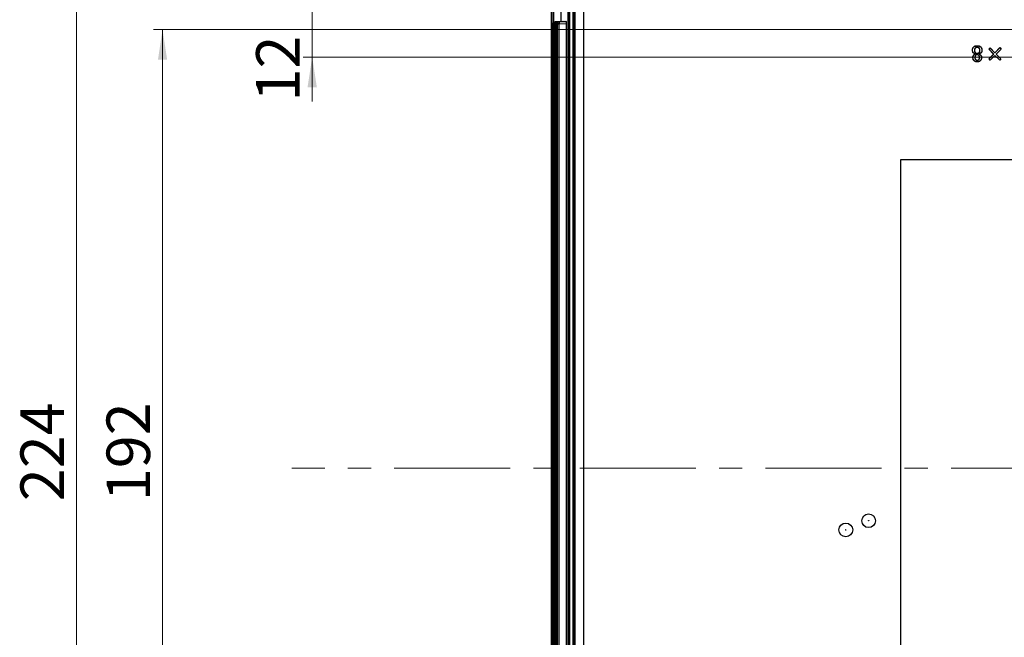
# Model space of a CAD drawing. Units: millimetres. Extents: x 55 to 782, y 55 to 567.
# Drawn here: x 55 to 162, y 380 to 448 of the extents above; entities that cross this region are included whole.
import ezdxf

# ---------------------------------------------------------------- set-up
doc = ezdxf.new("R2010")
doc.units = ezdxf.units.MM
doc.linetypes.add('CENTERX2', pattern=[20.32, 12.7, -2.54, 2.54, -2.54])
doc.styles.add('SLDTEXTSTYLE0', font='TXT', dxfattribs={"width": 0.75, "bigfont": 'bigfont'})
doc.dimstyles.new('SLDDIMSTYLE1', dxfattribs={"dimtxt": 4.7625, "dimasz": 3.302, "dimexe": 0, "dimexo": 0.0625, "dimgap": 1.190625, "dimtad": 1, "dimdec": 0, "dimlfac": 2, "dimrnd": 1e-09, "dimzin": 12, "dimdsep": 46, "dimtxsty": 'SLDTEXTSTYLE0', "dimsah": 1, "dimcen": 0.09, "dimadec": 0, "dimazin": 3, "dimtfac": 1, "dimtofl": 0, "dimtmove": 0, "dimatfit": 3, "dimfxl": 1, "dimfrac": 2, "dimtolj": 1, "dimtzin": 12, "dimarcsym": 0})
doc.dimstyles.new('SLDDIMSTYLE2', dxfattribs={"dimtxt": 4.7625, "dimasz": 3.302, "dimexe": 0, "dimexo": 0.0625, "dimgap": 1.190625, "dimtad": 1, "dimdec": 0, "dimlfac": 2, "dimrnd": 1e-09, "dimzin": 12, "dimdsep": 46, "dimtxsty": 'SLDTEXTSTYLE0', "dimsah": 1, "dimcen": 0.09, "dimadec": 0, "dimazin": 3, "dimtfac": 1, "dimtdec": 0, "dimtmove": 0, "dimatfit": 0, "dimfxl": 1, "dimfrac": 2, "dimtolj": 1, "dimtzin": 12, "dimarcsym": 0})

# ---------------------------------------------------------------- blocks, each defined once
blk = doc.blocks.new('_D_4')
at = {"color": 7, "linetype": 'Continuous', "lineweight": 0}
for p, q in [((202.39, 454.77), (59.9, 454.77)), ((60.9, 454.77), (60.9, 342.77)), ((202.39, 342.77), (59.9, 342.77))]:
    blk.add_line(p, q, dxfattribs=at)
at = {"color": 7, "linetype": 'Continuous', "lineweight": 18}
for points in [[(60.9, 454.77), (60.4, 451.47), (61.41, 451.47)], [(60.9, 342.77), (61.41, 346.08), (60.4, 346.08)]]:
    blk.add_solid(points, dxfattribs=at)
at = {"color": 7, "linetype": 'Continuous', "lineweight": 18, "insert": (54.76, 395.16), "char_height": 4.763, "attachment_point": 1, "rotation": 90, "style": 'SLDTEXTSTYLE0'}
blk.add_mtext('224', dxfattribs=at)
blk = doc.blocks.new('_D_5')
at = {"color": 7, "linetype": 'Continuous', "lineweight": 0}
for p, q in [((227.64, 446.77), (69.32, 446.77)), ((70.32, 446.77), (70.32, 350.77)), ((227.64, 350.77), (69.32, 350.77))]:
    blk.add_line(p, q, dxfattribs=at)
at = {"color": 7, "linetype": 'Continuous', "lineweight": 18}
for points in [[(70.32, 446.77), (69.82, 443.47), (70.83, 443.47)], [(70.32, 350.77), (70.83, 354.08), (69.82, 354.08)]]:
    blk.add_solid(points, dxfattribs=at)
at = {"color": 7, "linetype": 'Continuous', "lineweight": 18, "insert": (64.19, 395.16), "char_height": 4.763, "attachment_point": 1, "rotation": 90, "style": 'SLDTEXTSTYLE0'}
blk.add_mtext('192', dxfattribs=at)
blk = doc.blocks.new('_D_6')
at = {"color": 7, "linetype": 'Continuous', "lineweight": 0}
for p, q in [((86.71, 449.77), (86.71, 456.12)), ((207.64, 449.77), (85.71, 449.77)), ((86.71, 449.77), (86.71, 443.77)), ((207.64, 443.77), (85.71, 443.77)), ((86.71, 443.77), (86.71, 438.91))]:
    blk.add_line(p, q, dxfattribs=at)
at = {"color": 7, "linetype": 'Continuous', "lineweight": 18}
for points in [[(86.71, 449.77), (87.22, 453.08), (86.2, 453.08)], [(86.71, 443.77), (86.2, 440.47), (87.22, 440.47)]]:
    blk.add_solid(points, dxfattribs=at)
at = {"color": 7, "linetype": 'Continuous', "lineweight": 18, "insert": (80.57, 438.91), "char_height": 4.763, "attachment_point": 1, "rotation": 90, "style": 'SLDTEXTSTYLE0'}
blk.add_mtext('12', dxfattribs=at)

msp = doc.modelspace()

# ---------------------------------------------------------------- linework, layer by layer
at = {"color": 7, "linetype": 'Continuous', "lineweight": 25}
for p, q in [((115.5, 339.13), (115.5, 453.66)), ((116.42, 453.66), (116.42, 339.13)), ((112.9, 340.04), (112.9, 451.81)), ((112.94, 451.8), (112.94, 340.04)), ((112.94, 451.8), (112.94, 340.04)), ((112.95, 340.04), (112.95, 451.81)), ((114.7, 451.85), (114.7, 339.99)), ((114.82, 451.86), (114.82, 339.99)), ((114.88, 451.86), (114.88, 339.98)), ((115.34, 451.81), (115.34, 340.04)), ((113.96, 447.67), (113.96, 451.59)), ((115.29, 340.23), (115.29, 451.61)), ((114.08, 447.67), (113.32, 447.63)), ((113.32, 447.63), (113.33, 447.63)), ((113.33, 447.63), (114.1, 447.67)), ((114.23, 447.67), (113.47, 447.63)), ((113.47, 447.63), (113.48, 447.63)), ((113.48, 447.63), (114.24, 447.67)), ((114.38, 447.67), (113.61, 447.63)), ((113.61, 447.63), (113.62, 447.63)), ((113.62, 447.63), (114.39, 447.67)), ((114.52, 447.67), (113.76, 447.63)), ((113.76, 447.63), (113.78, 447.63)), ((113.78, 447.63), (114.54, 447.67)), ((114.08, 447.67), (114.1, 447.67)), ((114.23, 447.67), (114.24, 447.67)), ((114.38, 447.67), (114.39, 447.67)), ((114.52, 447.67), (114.54, 447.67)), ((113.08, 447.38), (113.08, 340.04)), ((113.08, 447.38), (113.08, 340.04)), ((113.08, 447.38), (113.08, 447.38)), ((113.09, 447.38), (113.08, 447.38)), ((113.08, 447.38), (113.08, 447.38)), ((113.09, 340.04), (113.09, 447.38)), ((113.28, 447.38), (113.09, 447.38)), ((113.09, 447.38), (113.09, 447.38)), ((113.23, 447.38), (113.23, 340.04)), ((113.23, 447.38), (113.23, 340.04)), ((113.23, 447.38), (113.23, 447.38)), ((113.24, 447.38), (113.23, 447.38)), ((113.23, 447.38), (113.23, 447.38)), ((113.24, 447.38), (113.24, 447.38)), ((113.42, 447.38), (113.24, 447.38)), ((113.24, 340.04), (113.24, 447.38)), ((113.38, 447.38), (113.38, 340.04)), ((113.38, 447.38), (113.38, 340.04)), ((113.38, 447.38), (113.38, 447.38)), ((113.39, 447.38), (113.38, 447.38)), ((113.38, 447.38), (113.38, 447.38)), ((113.39, 340.04), (113.39, 447.38)), ((113.57, 447.38), (113.39, 447.38)), ((113.39, 447.38), (113.39, 447.38)), ((113.42, 447.38), (113.42, 340.04)), ((113.52, 447.38), (113.52, 340.04)), ((113.52, 447.38), (113.52, 340.04)), ((113.52, 447.38), (113.52, 447.38)), ((113.54, 447.38), (113.52, 447.38)), ((113.52, 447.38), (113.52, 447.38)), ((113.54, 340.04), (113.54, 447.38)), ((113.72, 447.38), (113.54, 447.38)), ((113.54, 447.38), (113.54, 447.38)), ((114.56, 447.42), (113.72, 447.38)), ((113.72, 447.38), (113.72, 340.04)), ((114.56, 340), (114.56, 447.42)), ((159.13, 444.22), (159.12, 444.21)), ((159.15, 444.88), (159.14, 444.88)), ((159.23, 444.51), (159.23, 444.51)), ((159.32, 444.76), (159.32, 444.75)), ((159.32, 444.26), (159.32, 444.26)), ((159.53, 445.01), (159.53, 445.01)), ((159.53, 444.84), (159.53, 444.83)), ((159.74, 444.76), (159.73, 444.75)), ((159.75, 444.27), (159.74, 444.27)), ((159.83, 444.51), (159.82, 444.51)), ((159.91, 444.88), (159.91, 444.88)), ((159.93, 444.22), (159.93, 444.21)), ((160.8, 444.62), (160.95, 444.77)), ((160.81, 444.62), (160.8, 444.62)), ((161.32, 444.1), (160.8, 444.62)), ((160.81, 444.62), (160.95, 444.76)), ((161.33, 444.1), (160.81, 444.62)), ((160.95, 444.76), (160.95, 444.77)), ((160.95, 444.77), (161.46, 444.25)), ((160.95, 444.76), (161.46, 444.24)), ((161.46, 444.25), (162.01, 444.8)), ((161.46, 444.24), (162.01, 444.79)), ((161.46, 444.24), (161.46, 444.25)), ((162.14, 444.64), (161.6, 444.1)), ((162.15, 444.64), (161.61, 444.1)), ((162.01, 444.79), (162.01, 444.8)), ((162.01, 444.8), (162.15, 444.64)), ((162.01, 444.79), (162.14, 444.64)), ((162.14, 444.64), (162.15, 444.64)), ((159.19, 443.38), (159.18, 443.37)), ((159.27, 443.73), (159.27, 443.73)), ((159.3, 444.12), (159.29, 444.11)), ((159.29, 444.09), (159.29, 444.11)), ((159.3, 444.09), (159.29, 444.09)), ((159.3, 444.09), (159.3, 444.12)), ((159.35, 443.96), (159.35, 443.96)), ((159.35, 443.49), (159.35, 443.49)), ((159.53, 444.18), (159.53, 444.19)), ((159.53, 443.41), (159.53, 443.42)), ((159.54, 444.03), (159.54, 444.02)), ((159.7, 443.95), (159.7, 443.95)), ((159.7, 443.49), (159.7, 443.49)), ((159.75, 444.12), (159.76, 444.11)), ((159.75, 444.12), (159.75, 444.09)), ((159.75, 444.09), (159.76, 444.09)), ((159.76, 444.11), (159.76, 444.09)), ((159.79, 443.73), (159.78, 443.73)), ((159.86, 443.37), (159.86, 443.36)), ((160.8, 443.58), (161.32, 444.1)), ((160.82, 443.58), (160.8, 443.58)), ((160.96, 443.43), (160.8, 443.58)), ((160.82, 443.58), (161.33, 444.1)), ((160.96, 443.44), (160.82, 443.58)), ((161.47, 443.96), (160.96, 443.44)), ((161.47, 443.95), (160.96, 443.43)), ((160.96, 443.44), (160.96, 443.43)), ((161.33, 444.1), (161.32, 444.1)), ((161.99, 443.44), (161.47, 443.96)), ((161.47, 443.96), (161.47, 443.95)), ((161.99, 443.43), (161.47, 443.95)), ((161.6, 444.1), (162.12, 443.58)), ((161.6, 444.1), (161.61, 444.1)), ((161.61, 444.1), (162.13, 443.58)), ((162.12, 443.58), (161.99, 443.44)), ((162.13, 443.58), (161.99, 443.43)), ((161.99, 443.44), (161.99, 443.43)), ((162.12, 443.58), (162.13, 443.58)), ((151.14, 432.52), (151.14, 355.02))]:
    msp.add_line(p, q, dxfattribs=at)
at = {"color": 8, "linetype": 'Continuous', "lineweight": 25}
for p, q in [((113.13, 451.81), (113.13, 447.53)), ((113.08, 447.38), (113.08, 447.38)), ((113.23, 447.38), (113.23, 447.38)), ((113.38, 447.38), (113.38, 447.38)), ((113.52, 447.38), (113.52, 447.38)), ((167.14, 432.52), (151.14, 432.52))]:
    msp.add_line(p, q, dxfattribs=at)
at = {"color": 7, "linetype": 'CENTERX2', "lineweight": 18}
msp.add_line((250.64, 398.77), (84.47, 398.77), dxfattribs=at)
at = {"color": 7, "linetype": 'Continuous', "lineweight": 25, "flags": 128}
for points in [[(159.01, 444.54), (159.01, 444.54), (159, 444.54), (159, 444.54)], [(160.05, 444.54), (160.05, 444.54), (160.05, 444.54), (160.05, 444.54)], [(159.06, 443.73), (159.06, 443.73), (159.05, 443.73), (159.05, 443.73)], [(159.18, 444.01), (159.18, 444.02), (159.17, 444.02)], [(159.53, 443.25), (159.53, 443.25), (159.53, 443.24), (159.53, 443.24)], [(159.89, 443.99), (159.89, 444), (159.89, 444)], [(160, 443.73), (160, 443.73), (160, 443.73), (160, 443.73)]]:
    msp.add_lwpolyline(points, dxfattribs=at)
at = {"color": 7, "linetype": 'Continuous', "lineweight": 25}
for centre, radius in [((147.64, 393.02), 0.75), ((145.14, 392.02), 0.75), ((147.64, 393.02), 0.0169), ((145.14, 392.02), 0.0169)]:
    msp.add_circle(centre, radius, dxfattribs=at)
at = {"color": 8, "linetype": 'Continuous', "lineweight": 25}
for centre, start in [((113.22, 446.49), 89.3216), ((113.37, 446.49), 89.3217), ((113.51, 446.49), 89.3217)]:
    msp.add_arc(centre, 0.904, start, 97.8643, dxfattribs=at)
at = {"color": 7, "linetype": 'Continuous', "lineweight": 25}
msp.add_arc((113.69, 446.29), 1.11, 88.1184, 97.5562, dxfattribs=at)
for centre, major_axis, ratio, start_param, end_param in [((113.33, 447.38), (0.252, 0.008), 0.991335, 1.592772, 3.111136), ((113.34, 447.38), (-0.006, 0.25), 0.98953, 0.029766, 1.54813), ((113.48, 447.38), (0.252, 0.008), 0.991335, 1.592772, 3.111136), ((113.49, 447.38), (-0.006, 0.25), 0.98953, 0.029766, 1.54813), ((113.63, 447.38), (0.252, 0.008), 0.991335, 1.592772, 3.111136), ((113.64, 447.38), (-0.006, 0.25), 0.98953, 0.029766, 1.54813), ((113.77, 447.38), (0.252, 0.008), 0.991335, 1.592772, 3.111136), ((113.79, 447.38), (-0.006, 0.25), 0.98953, 0.029766, 1.54813), ((113.79, 447.38), (-0.013, 0.25), 0.260268, 0.002886, 1.521251), ((114.1, 447.42), (0, 0.25), 0.052776, 6.049793, 6.283206), ((114.24, 447.42), (0, 0.25), 0.052776, 6.049793, 6.283206), ((114.39, 447.42), (0, 0.25), 0.052776, 6.049793, 6.283206), ((114.54, 447.42), (0, 0.25), 0.052776, 4.719703, 6.283206), ((113.74, 447.38), (-0.01, 0.25), 0.05904, 1.521739, 1.566877)]:
    msp.add_ellipse(centre, major_axis=major_axis, ratio=ratio, start_param=start_param, end_param=end_param, dxfattribs=at)
at = {"color": 8, "linetype": 'Continuous', "lineweight": 25}
for centre in [(113.34, 447.38), (113.49, 447.38), (113.64, 447.38)]:
    msp.add_ellipse(centre, major_axis=(-0.013, 0.25), ratio=0.260268, start_param=0.002886, end_param=0.885737, dxfattribs=at)
at = {"color": 7, "linetype": 'Continuous', "lineweight": 25}
for points, knots in [([(159, 444.54), (159, 444.55), (159, 444.57), (159, 444.6), (159.01, 444.62), (159.01, 444.66), (159.02, 444.69), (159.05, 444.75), (159.06, 444.78), (159.09, 444.82), (159.1, 444.83), (159.12, 444.86), (159.13, 444.87), (159.14, 444.88)], [0, 0, 0, 0, 0.125, 0.125, 0.25, 0.25, 0.5, 0.5, 0.75, 0.75, 0.875, 0.875, 1, 1, 1, 1]), ([(159.12, 444.21), (159.11, 444.22), (159.1, 444.23), (159.08, 444.26), (159.07, 444.27), (159.05, 444.31), (159.04, 444.33), (159.02, 444.39), (159.01, 444.42), (159, 444.48), (159, 444.51), (159, 444.54)], [0, 0, 0, 0, 0.125, 0.125, 0.25, 0.25, 0.5, 0.5, 0.75, 0.75, 1, 1, 1, 1]), ([(159.01, 444.54), (159.01, 444.55), (159.01, 444.57), (159.01, 444.6), (159.01, 444.62), (159.02, 444.66), (159.03, 444.69), (159.05, 444.75), (159.07, 444.78), (159.1, 444.82), (159.11, 444.83), (159.13, 444.85), (159.14, 444.86), (159.15, 444.88)], [0.0004789, 0.0004789, 0.0004789, 0.0004789, 0.125, 0.125, 0.25, 0.25, 0.5, 0.5, 0.75, 0.75, 0.875, 0.875, 0.9993802, 0.9993802, 0.9993802, 0.9993802]), ([(159.13, 444.22), (159.12, 444.23), (159.11, 444.24), (159.09, 444.26), (159.08, 444.27), (159.06, 444.31), (159.04, 444.34), (159.03, 444.39), (159.02, 444.42), (159.01, 444.48), (159.01, 444.51), (159.01, 444.54)], [0.0006562, 0.0006562, 0.0006562, 0.0006562, 0.125, 0.125, 0.25, 0.25, 0.5, 0.5, 0.75, 0.75, 0.999485, 0.999485, 0.999485, 0.999485]), ([(159.29, 444.11), (159.28, 444.12), (159.26, 444.12), (159.23, 444.13), (159.21, 444.14), (159.19, 444.16), (159.17, 444.17), (159.15, 444.19), (159.13, 444.2), (159.12, 444.21)], [0, 0, 0, 0, 0.25, 0.25, 0.5, 0.5, 0.75, 0.75, 1, 1, 1, 1]), ([(159.3, 444.12), (159.3, 444.12), (159.3, 444.12), (159.3, 444.12), (159.28, 444.12), (159.26, 444.13), (159.23, 444.14), (159.22, 444.15), (159.19, 444.16), (159.18, 444.17), (159.15, 444.2), (159.14, 444.21), (159.13, 444.22)], [-0.029537, -0.029537, -0.029537, -0.029537, 0, 0, 0, 0.25, 0.25, 0.5, 0.5, 0.75, 0.75, 0.998847, 0.998847, 0.998847, 0.998847]), ([(159.14, 444.88), (159.15, 444.89), (159.17, 444.91), (159.2, 444.93), (159.21, 444.94), (159.25, 444.96), (159.29, 444.98), (159.35, 445), (159.39, 445), (159.46, 445.01), (159.49, 445.01), (159.53, 445.01)], [0, 0, 0, 0, 0.125, 0.125, 0.25, 0.25, 0.5, 0.5, 0.75, 0.75, 1, 1, 1, 1]), ([(159.15, 444.88), (159.16, 444.89), (159.17, 444.9), (159.2, 444.92), (159.21, 444.93), (159.26, 444.95), (159.29, 444.97), (159.36, 444.99), (159.39, 444.99), (159.46, 445), (159.49, 445.01), (159.53, 445.01)], [0.0005669, 0.0005669, 0.0005669, 0.0005669, 0.125, 0.125, 0.25, 0.25, 0.5, 0.5, 0.75, 0.75, 0.9997685, 0.9997685, 0.9997685, 0.9997685]), ([(159.32, 444.76), (159.32, 444.76), (159.32, 444.76), (159.32, 444.76), (159.31, 444.75), (159.3, 444.74), (159.29, 444.72), (159.28, 444.71), (159.26, 444.68), (159.25, 444.66), (159.24, 444.62), (159.23, 444.6), (159.23, 444.55), (159.23, 444.53), (159.23, 444.51), (159.23, 444.51), (159.23, 444.51), (159.23, 444.51)], [-0.000652, -0.000652, -0.000652, -0.000652, 0, 0, 0, 0.125, 0.125, 0.25, 0.25, 0.5, 0.5, 0.75, 0.75, 1, 1, 1, 1.000718, 1.000718, 1.000718, 1.000718]), ([(159.32, 444.75), (159.32, 444.74), (159.31, 444.73), (159.3, 444.72), (159.29, 444.71), (159.27, 444.68), (159.26, 444.66), (159.25, 444.62), (159.24, 444.6), (159.23, 444.55), (159.23, 444.53), (159.23, 444.51)], [0, 0, 0, 0, 0.125, 0.125, 0.25, 0.25, 0.5, 0.5, 0.75, 0.75, 1, 1, 1, 1]), ([(159.23, 444.51), (159.23, 444.51), (159.23, 444.51), (159.23, 444.51), (159.23, 444.48), (159.23, 444.46), (159.23, 444.42), (159.24, 444.39), (159.25, 444.35), (159.26, 444.33), (159.28, 444.3), (159.29, 444.29), (159.3, 444.27), (159.31, 444.27), (159.32, 444.26), (159.32, 444.26), (159.32, 444.26), (159.32, 444.26)], [-0.000718, -0.000718, -0.000718, -0.000718, 0, 0, 0, 0.25, 0.25, 0.5, 0.5, 0.75, 0.75, 0.875, 0.875, 1, 1, 1, 1.000989, 1.000989, 1.000989, 1.000989]), ([(159.23, 444.51), (159.23, 444.48), (159.23, 444.46), (159.24, 444.42), (159.25, 444.4), (159.26, 444.35), (159.27, 444.33), (159.29, 444.31), (159.3, 444.3), (159.31, 444.28), (159.32, 444.27), (159.32, 444.26)], [0, 0, 0, 0, 0.25, 0.25, 0.5, 0.5, 0.75, 0.75, 0.875, 0.875, 1, 1, 1, 1]), ([(159.53, 444.84), (159.53, 444.84), (159.53, 444.84), (159.53, 444.84), (159.52, 444.84), (159.51, 444.84), (159.49, 444.84), (159.48, 444.84), (159.46, 444.83), (159.45, 444.83), (159.43, 444.83), (159.42, 444.82), (159.41, 444.82), (159.4, 444.81), (159.38, 444.8), (159.37, 444.8), (159.36, 444.79), (159.35, 444.78), (159.33, 444.77), (159.33, 444.76), (159.32, 444.76), (159.32, 444.76), (159.32, 444.76), (159.32, 444.76)], [-0.00044, -0.00044, -0.00044, -0.00044, 0, 0, 0, 0.125, 0.125, 0.25, 0.25, 0.375, 0.375, 0.5, 0.5, 0.625, 0.625, 0.75, 0.75, 0.875, 0.875, 1, 1, 1, 1.000775, 1.000775, 1.000775, 1.000775]), ([(159.53, 444.83), (159.52, 444.83), (159.51, 444.83), (159.49, 444.83), (159.48, 444.83), (159.46, 444.82), (159.45, 444.82), (159.43, 444.82), (159.43, 444.81), (159.41, 444.81), (159.4, 444.8), (159.38, 444.8), (159.38, 444.79), (159.36, 444.78), (159.35, 444.77), (159.34, 444.76), (159.33, 444.76), (159.32, 444.75)], [0, 0, 0, 0, 0.125, 0.125, 0.25, 0.25, 0.375, 0.375, 0.5, 0.5, 0.625, 0.625, 0.75, 0.75, 0.875, 0.875, 1, 1, 1, 1]), ([(159.32, 444.26), (159.32, 444.26), (159.32, 444.26), (159.32, 444.26), (159.33, 444.25), (159.35, 444.23), (159.38, 444.21), (159.4, 444.21), (159.43, 444.19), (159.45, 444.19), (159.49, 444.19), (159.51, 444.18), (159.53, 444.18), (159.53, 444.18), (159.53, 444.18), (159.53, 444.18)], [-0.001203, -0.001203, -0.001203, -0.001203, 0, 0, 0, 0.25, 0.25, 0.5, 0.5, 0.75, 0.75, 1, 1, 1, 1.000639, 1.000639, 1.000639, 1.000639]), ([(159.32, 444.26), (159.34, 444.25), (159.35, 444.24), (159.38, 444.22), (159.4, 444.21), (159.44, 444.2), (159.45, 444.2), (159.49, 444.19), (159.51, 444.19), (159.53, 444.19)], [0, 0, 0, 0, 0.25, 0.25, 0.5, 0.5, 0.75, 0.75, 1, 1, 1, 1]), ([(159.53, 445.01), (159.56, 445.01), (159.6, 445), (159.66, 444.99), (159.7, 444.99), (159.76, 444.97), (159.8, 444.95), (159.84, 444.93), (159.85, 444.92), (159.88, 444.9), (159.89, 444.89), (159.91, 444.88)], [0.0002315, 0.0002315, 0.0002315, 0.0002315, 0.25, 0.25, 0.5, 0.5, 0.75, 0.75, 0.875, 0.875, 0.9994352, 0.9994352, 0.9994352, 0.9994352]), ([(159.53, 445.01), (159.56, 445.01), (159.6, 445.01), (159.67, 445), (159.7, 445), (159.77, 444.98), (159.8, 444.96), (159.84, 444.94), (159.86, 444.93), (159.89, 444.91), (159.9, 444.89), (159.91, 444.88)], [0, 0, 0, 0, 0.25, 0.25, 0.5, 0.5, 0.75, 0.75, 0.875, 0.875, 1, 1, 1, 1]), ([(159.74, 444.76), (159.74, 444.76), (159.74, 444.76), (159.74, 444.76), (159.73, 444.76), (159.72, 444.77), (159.71, 444.78), (159.7, 444.79), (159.68, 444.8), (159.67, 444.8), (159.66, 444.81), (159.65, 444.82), (159.63, 444.82), (159.62, 444.83), (159.6, 444.83), (159.59, 444.83), (159.57, 444.84), (159.57, 444.84), (159.55, 444.84), (159.54, 444.84), (159.53, 444.84), (159.53, 444.84), (159.53, 444.84), (159.53, 444.84)], [-0.000775, -0.000775, -0.000775, -0.000775, 0, 0, 0, 0.125, 0.125, 0.25, 0.25, 0.375, 0.375, 0.5, 0.5, 0.625, 0.625, 0.75, 0.75, 0.875, 0.875, 1, 1, 1, 1.00044, 1.00044, 1.00044, 1.00044]), ([(159.73, 444.75), (159.72, 444.76), (159.72, 444.76), (159.7, 444.77), (159.69, 444.78), (159.68, 444.79), (159.67, 444.8), (159.65, 444.8), (159.65, 444.81), (159.63, 444.81), (159.62, 444.82), (159.6, 444.82), (159.59, 444.82), (159.57, 444.83), (159.56, 444.83), (159.55, 444.83), (159.54, 444.83), (159.53, 444.83)], [0, 0, 0, 0, 0.125, 0.125, 0.25, 0.25, 0.375, 0.375, 0.5, 0.5, 0.625, 0.625, 0.75, 0.75, 0.875, 0.875, 1, 1, 1, 1]), ([(159.53, 444.18), (159.53, 444.18), (159.53, 444.18), (159.53, 444.18), (159.55, 444.18), (159.57, 444.19), (159.61, 444.19), (159.63, 444.2), (159.66, 444.21), (159.68, 444.22), (159.72, 444.24), (159.73, 444.25), (159.75, 444.27), (159.75, 444.27), (159.75, 444.27), (159.75, 444.27)], [-0.000601, -0.000601, -0.000601, -0.000601, 0, 0, 0, 0.25, 0.25, 0.5, 0.5, 0.75, 0.75, 1, 1, 1, 1.000842, 1.000842, 1.000842, 1.000842]), ([(159.53, 444.19), (159.55, 444.19), (159.57, 444.19), (159.6, 444.2), (159.62, 444.2), (159.66, 444.22), (159.68, 444.23), (159.71, 444.25), (159.73, 444.26), (159.74, 444.27)], [0, 0, 0, 0, 0.25, 0.25, 0.5, 0.5, 0.75, 0.75, 1, 1, 1, 1]), ([(159.82, 444.51), (159.82, 444.53), (159.82, 444.55), (159.81, 444.6), (159.81, 444.62), (159.79, 444.66), (159.78, 444.68), (159.77, 444.71), (159.76, 444.72), (159.75, 444.73), (159.74, 444.74), (159.73, 444.75)], [0, 0, 0, 0, 0.25, 0.25, 0.5, 0.5, 0.75, 0.75, 0.875, 0.875, 1, 1, 1, 1]), ([(159.83, 444.51), (159.83, 444.51), (159.83, 444.51), (159.83, 444.51), (159.83, 444.53), (159.83, 444.55), (159.82, 444.6), (159.82, 444.62), (159.8, 444.66), (159.79, 444.68), (159.77, 444.71), (159.77, 444.72), (159.75, 444.74), (159.74, 444.75), (159.74, 444.76), (159.74, 444.76), (159.74, 444.76), (159.74, 444.76)], [-0.000506, -0.000506, -0.000506, -0.000506, 0, 0, 0, 0.25, 0.25, 0.5, 0.5, 0.75, 0.75, 0.875, 0.875, 1, 1, 1, 1.000652, 1.000652, 1.000652, 1.000652]), ([(159.74, 444.27), (159.75, 444.28), (159.75, 444.29), (159.77, 444.31), (159.77, 444.31), (159.79, 444.34), (159.8, 444.36), (159.81, 444.4), (159.81, 444.42), (159.82, 444.46), (159.82, 444.49), (159.82, 444.51)], [0, 0, 0, 0, 0.125, 0.125, 0.25, 0.25, 0.5, 0.5, 0.75, 0.75, 1, 1, 1, 1]), ([(159.75, 444.27), (159.75, 444.27), (159.75, 444.27), (159.75, 444.27), (159.75, 444.28), (159.76, 444.28), (159.77, 444.3), (159.78, 444.31), (159.8, 444.34), (159.8, 444.36), (159.82, 444.4), (159.82, 444.42), (159.83, 444.46), (159.83, 444.49), (159.83, 444.51), (159.83, 444.51), (159.83, 444.51), (159.83, 444.51)], [-0.00078, -0.00078, -0.00078, -0.00078, 0, 0, 0, 0.125, 0.125, 0.25, 0.25, 0.5, 0.5, 0.75, 0.75, 1, 1, 1, 1.000533, 1.000533, 1.000533, 1.000533]), ([(159.93, 444.22), (159.91, 444.21), (159.9, 444.2), (159.88, 444.17), (159.86, 444.16), (159.84, 444.15), (159.82, 444.14), (159.79, 444.13), (159.77, 444.12), (159.76, 444.12), (159.76, 444.12), (159.75, 444.12), (159.75, 444.12)], [0.001153, 0.001153, 0.001153, 0.001153, 0.25, 0.25, 0.5, 0.5, 0.75, 0.75, 1, 1, 1, 1.029537, 1.029537, 1.029537, 1.029537]), ([(159.93, 444.21), (159.92, 444.2), (159.91, 444.19), (159.88, 444.17), (159.87, 444.16), (159.84, 444.14), (159.82, 444.13), (159.79, 444.12), (159.78, 444.12), (159.76, 444.11)], [0, 0, 0, 0, 0.25, 0.25, 0.5, 0.5, 0.75, 0.75, 1, 1, 1, 1]), ([(159.91, 444.88), (159.92, 444.86), (159.93, 444.85), (159.95, 444.83), (159.96, 444.82), (159.98, 444.78), (160, 444.75), (160.02, 444.69), (160.03, 444.66), (160.04, 444.62), (160.04, 444.6), (160.05, 444.57), (160.05, 444.55), (160.05, 444.54)], [0.0006175, 0.0006175, 0.0006175, 0.0006175, 0.125, 0.125, 0.25, 0.25, 0.5, 0.5, 0.75, 0.75, 0.875, 0.875, 0.9995234, 0.9995234, 0.9995234, 0.9995234]), ([(159.91, 444.88), (159.92, 444.87), (159.93, 444.86), (159.95, 444.83), (159.96, 444.82), (159.99, 444.78), (160.01, 444.75), (160.03, 444.69), (160.04, 444.66), (160.05, 444.62), (160.05, 444.6), (160.05, 444.57), (160.05, 444.55), (160.05, 444.54)], [0, 0, 0, 0, 0.125, 0.125, 0.25, 0.25, 0.5, 0.5, 0.75, 0.75, 0.875, 0.875, 1, 1, 1, 1]), ([(160.05, 444.54), (160.05, 444.51), (160.04, 444.48), (160.04, 444.42), (160.03, 444.39), (160.01, 444.34), (160, 444.31), (159.97, 444.27), (159.97, 444.26), (159.95, 444.24), (159.94, 444.23), (159.93, 444.22)], [0.0005125, 0.0005125, 0.0005125, 0.0005125, 0.25, 0.25, 0.5, 0.5, 0.75, 0.75, 0.875, 0.875, 0.9993438, 0.9993438, 0.9993438, 0.9993438]), ([(160.05, 444.54), (160.05, 444.51), (160.05, 444.48), (160.04, 444.42), (160.04, 444.39), (160.02, 444.33), (160, 444.31), (159.98, 444.27), (159.97, 444.26), (159.95, 444.23), (159.94, 444.22), (159.93, 444.21)], [0, 0, 0, 0, 0.25, 0.25, 0.5, 0.5, 0.75, 0.75, 0.875, 0.875, 1, 1, 1, 1]), ([(159.05, 443.73), (159.05, 443.75), (159.05, 443.78), (159.06, 443.83), (159.07, 443.86), (159.09, 443.91), (159.1, 443.93), (159.14, 443.98), (159.15, 444), (159.17, 444.02)], [0, 0, 0, 0, 0.25, 0.25, 0.5, 0.5, 0.75, 0.75, 1, 1, 1, 1]), ([(159.18, 443.37), (159.17, 443.38), (159.16, 443.4), (159.14, 443.42), (159.13, 443.43), (159.1, 443.47), (159.09, 443.5), (159.07, 443.57), (159.06, 443.6), (159.06, 443.65), (159.05, 443.66), (159.05, 443.69), (159.05, 443.71), (159.05, 443.73)], [0, 0, 0, 0, 0.125, 0.125, 0.25, 0.25, 0.5, 0.5, 0.75, 0.75, 0.875, 0.875, 1, 1, 1, 1]), ([(159.06, 443.73), (159.06, 443.75), (159.06, 443.78), (159.07, 443.83), (159.08, 443.86), (159.1, 443.91), (159.11, 443.93), (159.14, 443.98), (159.16, 443.99), (159.18, 444.01)], [0.0004778, 0.0004778, 0.0004778, 0.0004778, 0.25, 0.25, 0.5, 0.5, 0.75, 0.75, 0.9991518, 0.9991518, 0.9991518, 0.9991518]), ([(159.19, 443.38), (159.18, 443.39), (159.17, 443.4), (159.15, 443.43), (159.14, 443.44), (159.11, 443.48), (159.1, 443.51), (159.08, 443.57), (159.07, 443.6), (159.06, 443.65), (159.06, 443.66), (159.06, 443.69), (159.06, 443.71), (159.06, 443.73)], [0.0006966, 0.0006966, 0.0006966, 0.0006966, 0.125, 0.125, 0.25, 0.25, 0.5, 0.5, 0.75, 0.75, 0.875, 0.875, 0.9995978, 0.9995978, 0.9995978, 0.9995978]), ([(159.17, 444.02), (159.19, 444.04), (159.21, 444.05), (159.25, 444.08), (159.27, 444.08), (159.29, 444.09)], [0, 0, 0, 0, 0.5, 0.5, 1, 1, 1, 1]), ([(159.18, 444.01), (159.2, 444.03), (159.21, 444.05), (159.25, 444.07), (159.27, 444.08), (159.3, 444.08), (159.3, 444.08), (159.3, 444.08), (159.3, 444.09)], [0.001946, 0.001946, 0.001946, 0.001946, 0.5, 0.5, 1, 1, 1, 1.040172, 1.040172, 1.040172, 1.040172]), ([(159.53, 443.24), (159.51, 443.24), (159.5, 443.24), (159.46, 443.24), (159.45, 443.24), (159.4, 443.25), (159.37, 443.26), (159.31, 443.28), (159.28, 443.29), (159.24, 443.32), (159.23, 443.33), (159.21, 443.35), (159.19, 443.36), (159.18, 443.37)], [0, 0, 0, 0, 0.125, 0.125, 0.25, 0.25, 0.5, 0.5, 0.75, 0.75, 0.875, 0.875, 1, 1, 1, 1]), ([(159.53, 443.25), (159.51, 443.25), (159.5, 443.25), (159.46, 443.25), (159.45, 443.25), (159.4, 443.26), (159.37, 443.27), (159.31, 443.29), (159.29, 443.3), (159.25, 443.33), (159.23, 443.34), (159.21, 443.36), (159.2, 443.37), (159.19, 443.38)], [0.0003736, 0.0003736, 0.0003736, 0.0003736, 0.125, 0.125, 0.25, 0.25, 0.5, 0.5, 0.75, 0.75, 0.875, 0.875, 0.9992854, 0.9992854, 0.9992854, 0.9992854]), ([(159.35, 443.96), (159.35, 443.96), (159.35, 443.96), (159.35, 443.96), (159.34, 443.96), (159.33, 443.95), (159.32, 443.93), (159.31, 443.92), (159.3, 443.89), (159.29, 443.87), (159.28, 443.83), (159.27, 443.81), (159.27, 443.77), (159.27, 443.75), (159.27, 443.73), (159.27, 443.73), (159.27, 443.73), (159.27, 443.73)], [-0.001575, -0.001575, -0.001575, -0.001575, 0, 0, 0, 0.125, 0.125, 0.25, 0.25, 0.5, 0.5, 0.75, 0.75, 1, 1, 1, 1.00046, 1.00046, 1.00046, 1.00046]), ([(159.35, 443.96), (159.35, 443.95), (159.34, 443.94), (159.33, 443.93), (159.32, 443.92), (159.31, 443.89), (159.3, 443.87), (159.28, 443.83), (159.28, 443.81), (159.27, 443.77), (159.27, 443.75), (159.27, 443.73)], [0, 0, 0, 0, 0.125, 0.125, 0.25, 0.25, 0.5, 0.5, 0.75, 0.75, 1, 1, 1, 1]), ([(159.27, 443.73), (159.27, 443.73), (159.27, 443.73), (159.27, 443.73), (159.27, 443.7), (159.27, 443.68), (159.27, 443.64), (159.28, 443.62), (159.29, 443.58), (159.3, 443.56), (159.31, 443.53), (159.32, 443.52), (159.33, 443.5), (159.34, 443.5), (159.35, 443.49), (159.35, 443.49), (159.35, 443.49), (159.35, 443.49)], [-0.00046, -0.00046, -0.00046, -0.00046, 0, 0, 0, 0.25, 0.25, 0.5, 0.5, 0.75, 0.75, 0.875, 0.875, 1, 1, 1, 1.001261, 1.001261, 1.001261, 1.001261]), ([(159.27, 443.73), (159.27, 443.7), (159.27, 443.68), (159.28, 443.64), (159.28, 443.62), (159.3, 443.58), (159.31, 443.56), (159.32, 443.53), (159.33, 443.53), (159.34, 443.51), (159.35, 443.5), (159.35, 443.49)], [0, 0, 0, 0, 0.25, 0.25, 0.5, 0.5, 0.75, 0.75, 0.875, 0.875, 1, 1, 1, 1]), ([(159.54, 444.03), (159.54, 444.03), (159.54, 444.03), (159.54, 444.03), (159.52, 444.03), (159.5, 444.03), (159.47, 444.02), (159.45, 444.02), (159.42, 444.01), (159.41, 444), (159.38, 443.99), (159.36, 443.98), (159.35, 443.97), (159.35, 443.96), (159.35, 443.96), (159.35, 443.96)], [-0.001742, -0.001742, -0.001742, -0.001742, 0, 0, 0, 0.25, 0.25, 0.5, 0.5, 0.75, 0.75, 1, 1, 1, 1.002023, 1.002023, 1.002023, 1.002023]), ([(159.54, 444.02), (159.52, 444.02), (159.5, 444.02), (159.47, 444.02), (159.46, 444.01), (159.42, 444), (159.41, 444), (159.38, 443.98), (159.37, 443.97), (159.35, 443.96)], [0, 0, 0, 0, 0.25, 0.25, 0.5, 0.5, 0.75, 0.75, 1, 1, 1, 1]), ([(159.35, 443.49), (159.35, 443.49), (159.35, 443.49), (159.35, 443.49), (159.36, 443.48), (159.37, 443.47), (159.4, 443.45), (159.42, 443.44), (159.45, 443.43), (159.46, 443.42), (159.49, 443.42), (159.51, 443.42), (159.53, 443.41), (159.53, 443.41), (159.53, 443.41), (159.53, 443.41)], [-0.001662, -0.001662, -0.001662, -0.001662, 0, 0, 0, 0.25, 0.25, 0.5, 0.5, 0.75, 0.75, 1, 1, 1, 1.002125, 1.002125, 1.002125, 1.002125]), ([(159.35, 443.49), (159.37, 443.48), (159.38, 443.47), (159.4, 443.45), (159.42, 443.45), (159.45, 443.43), (159.46, 443.43), (159.5, 443.42), (159.51, 443.42), (159.53, 443.42)], [0, 0, 0, 0, 0.25, 0.25, 0.5, 0.5, 0.75, 0.75, 1, 1, 1, 1]), ([(159.53, 443.41), (159.53, 443.41), (159.53, 443.41), (159.53, 443.41), (159.54, 443.42), (159.56, 443.42), (159.59, 443.42), (159.61, 443.43), (159.64, 443.44), (159.65, 443.45), (159.68, 443.47), (159.69, 443.48), (159.7, 443.49), (159.7, 443.49), (159.7, 443.49), (159.7, 443.49)], [-0.002125, -0.002125, -0.002125, -0.002125, 0, 0, 0, 0.25, 0.25, 0.5, 0.5, 0.75, 0.75, 1, 1, 1, 1.001566, 1.001566, 1.001566, 1.001566]), ([(159.53, 443.42), (159.54, 443.42), (159.56, 443.42), (159.59, 443.43), (159.61, 443.43), (159.64, 443.45), (159.65, 443.45), (159.68, 443.47), (159.69, 443.48), (159.7, 443.49)], [0, 0, 0, 0, 0.25, 0.25, 0.5, 0.5, 0.75, 0.75, 1, 1, 1, 1]), ([(159.86, 443.37), (159.84, 443.36), (159.83, 443.35), (159.81, 443.33), (159.8, 443.32), (159.76, 443.3), (159.73, 443.28), (159.68, 443.26), (159.65, 443.26), (159.59, 443.25), (159.56, 443.25), (159.53, 443.25)], [0.0006381, 0.0006381, 0.0006381, 0.0006381, 0.125, 0.125, 0.25, 0.25, 0.5, 0.5, 0.75, 0.75, 0.9996128, 0.9996128, 0.9996128, 0.9996128]), ([(159.86, 443.36), (159.85, 443.35), (159.84, 443.34), (159.82, 443.32), (159.8, 443.31), (159.76, 443.29), (159.74, 443.28), (159.68, 443.26), (159.65, 443.25), (159.59, 443.24), (159.56, 443.24), (159.53, 443.24)], [0, 0, 0, 0, 0.125, 0.125, 0.25, 0.25, 0.5, 0.5, 0.75, 0.75, 1, 1, 1, 1]), ([(159.7, 443.95), (159.7, 443.95), (159.7, 443.95), (159.7, 443.95), (159.69, 443.97), (159.68, 443.98), (159.66, 443.99), (159.64, 444), (159.61, 444.01), (159.6, 444.02), (159.57, 444.03), (159.55, 444.03), (159.54, 444.03), (159.54, 444.03), (159.54, 444.03), (159.54, 444.03)], [-0.001535, -0.001535, -0.001535, -0.001535, 0, 0, 0, 0.25, 0.25, 0.5, 0.5, 0.75, 0.75, 1, 1, 1, 1.001891, 1.001891, 1.001891, 1.001891]), ([(159.7, 443.95), (159.69, 443.96), (159.68, 443.97), (159.65, 443.99), (159.64, 444), (159.61, 444.01), (159.6, 444.01), (159.57, 444.02), (159.55, 444.02), (159.54, 444.02)], [0, 0, 0, 0, 0.25, 0.25, 0.5, 0.5, 0.75, 0.75, 1, 1, 1, 1]), ([(159.79, 443.73), (159.79, 443.73), (159.79, 443.73), (159.79, 443.73), (159.79, 443.75), (159.79, 443.77), (159.78, 443.8), (159.78, 443.81), (159.78, 443.83), (159.77, 443.84), (159.76, 443.87), (159.75, 443.89), (159.74, 443.91), (159.73, 443.92), (159.72, 443.94), (159.71, 443.95), (159.7, 443.95), (159.7, 443.95), (159.7, 443.95), (159.7, 443.95)], [-0.000326, -0.000326, -0.000326, -0.000326, 0, 0, 0, 0.25, 0.25, 0.375, 0.375, 0.5, 0.5, 0.75, 0.75, 0.875, 0.875, 1, 1, 1, 1.001149, 1.001149, 1.001149, 1.001149]), ([(159.78, 443.73), (159.78, 443.75), (159.78, 443.77), (159.77, 443.8), (159.77, 443.81), (159.77, 443.83), (159.77, 443.84), (159.76, 443.87), (159.75, 443.88), (159.73, 443.91), (159.73, 443.92), (159.71, 443.93), (159.71, 443.94), (159.7, 443.95)], [0, 0, 0, 0, 0.25, 0.25, 0.375, 0.375, 0.5, 0.5, 0.75, 0.75, 0.875, 0.875, 1, 1, 1, 1]), ([(159.7, 443.49), (159.7, 443.49), (159.7, 443.49), (159.7, 443.49), (159.71, 443.5), (159.72, 443.5), (159.73, 443.52), (159.74, 443.53), (159.76, 443.56), (159.76, 443.58), (159.78, 443.62), (159.78, 443.64), (159.79, 443.68), (159.79, 443.7), (159.79, 443.73), (159.79, 443.73), (159.79, 443.73), (159.79, 443.73)], [-0.001189, -0.001189, -0.001189, -0.001189, 0, 0, 0, 0.125, 0.125, 0.25, 0.25, 0.5, 0.5, 0.75, 0.75, 1, 1, 1, 1.000313, 1.000313, 1.000313, 1.000313]), ([(159.7, 443.49), (159.71, 443.5), (159.71, 443.51), (159.73, 443.53), (159.73, 443.53), (159.75, 443.56), (159.76, 443.58), (159.77, 443.62), (159.77, 443.64), (159.78, 443.68), (159.78, 443.7), (159.78, 443.73)], [0, 0, 0, 0, 0.125, 0.125, 0.25, 0.25, 0.5, 0.5, 0.75, 0.75, 1, 1, 1, 1]), ([(159.75, 444.09), (159.75, 444.08), (159.76, 444.08), (159.76, 444.08), (159.77, 444.08), (159.78, 444.07), (159.8, 444.06), (159.82, 444.05), (159.85, 444.03), (159.87, 444.01), (159.89, 443.99)], [-0.033135, -0.033135, -0.033135, -0.033135, 0, 0, 0, 0.25, 0.25, 0.5, 0.5, 0.999088, 0.999088, 0.999088, 0.999088]), ([(159.76, 444.09), (159.77, 444.09), (159.79, 444.08), (159.81, 444.07), (159.82, 444.06), (159.85, 444.04), (159.87, 444.02), (159.89, 444)], [0, 0, 0, 0, 0.25, 0.25, 0.5, 0.5, 1, 1, 1, 1]), ([(160, 443.73), (160, 443.71), (159.99, 443.69), (159.99, 443.66), (159.99, 443.64), (159.98, 443.59), (159.97, 443.56), (159.95, 443.5), (159.94, 443.47), (159.91, 443.43), (159.9, 443.42), (159.88, 443.39), (159.87, 443.38), (159.86, 443.37)], [0.0004984, 0.0004984, 0.0004984, 0.0004984, 0.125, 0.125, 0.25, 0.25, 0.5, 0.5, 0.75, 0.75, 0.875, 0.875, 0.9994198, 0.9994198, 0.9994198, 0.9994198]), ([(160, 443.73), (160, 443.71), (160, 443.69), (160, 443.66), (160, 443.64), (159.99, 443.59), (159.98, 443.56), (159.96, 443.5), (159.94, 443.47), (159.92, 443.43), (159.91, 443.41), (159.88, 443.39), (159.87, 443.37), (159.86, 443.36)], [0, 0, 0, 0, 0.125, 0.125, 0.25, 0.25, 0.5, 0.5, 0.75, 0.75, 0.875, 0.875, 1, 1, 1, 1]), ([(159.89, 444), (159.9, 443.99), (159.91, 443.98), (159.93, 443.96), (159.93, 443.95), (159.95, 443.92), (159.97, 443.9), (159.99, 443.85), (159.99, 443.83), (160, 443.78), (160, 443.75), (160, 443.73)], [0, 0, 0, 0, 0.125, 0.125, 0.25, 0.25, 0.5, 0.5, 0.75, 0.75, 1, 1, 1, 1]), ([(159.89, 443.99), (159.9, 443.99), (159.9, 443.98), (159.92, 443.96), (159.93, 443.95), (159.95, 443.92), (159.96, 443.89), (159.98, 443.85), (159.98, 443.82), (159.99, 443.78), (159.99, 443.75), (160, 443.73)], [0.0004873, 0.0004873, 0.0004873, 0.0004873, 0.125, 0.125, 0.25, 0.25, 0.5, 0.5, 0.75, 0.75, 0.9993416, 0.9993416, 0.9993416, 0.9993416])]:
    msp.add_open_spline(points, degree=3, knots=knots, dxfattribs=at)

# ---------------------------------------------------------------- dimensions: what is measured, and where the dimension line sits
at = {"color": 7, "linetype": 'Continuous', "lineweight": 18}
for base, p1, p2, dimstyle, picture, middle in [((86.71, 443.77), (208.64, 449.77), (208.64, 443.77), 'SLDDIMSTYLE2', '_D_6', (86.71, 442.43)), ((60.9, 342.77), (203.39, 454.77), (203.39, 342.77), 'SLDDIMSTYLE1', '_D_4', (60.9, 400.43)), ((70.32, 350.77), (228.64, 446.77), (228.64, 350.77), 'SLDDIMSTYLE1', '_D_5', (70.32, 400.43))]:
    dim = msp.add_linear_dim(base=base, p1=p1, p2=p2, angle=90, dimstyle=dimstyle, dxfattribs=at)
    dim.commit()
    dim.dimension.update_dxf_attribs({"geometry": picture, "text_midpoint": middle, "dimtype": 160})

doc.saveas('drawing.dxf')
